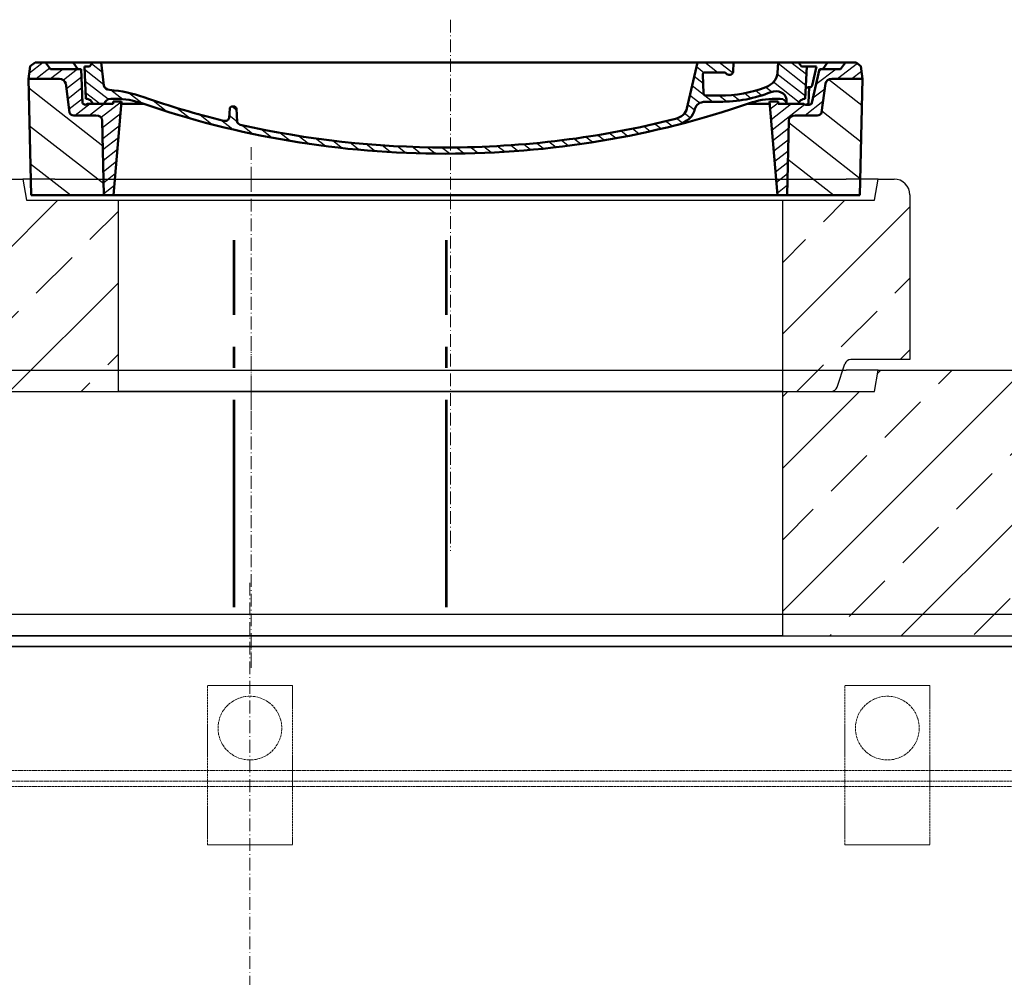
# Model space of a CAD drawing. Units: millimetres. Extents: x -84066 to -79305, y 72702 to 79209.
# Drawn here: x -81954 to -81028, y 78138 to 79040 of the extents above; entities that cross this region are included whole.
import ezdxf

# ---------------------------------------------------------------- set-up
doc = ezdxf.new("R2010")
doc.units = ezdxf.units.MM
for name, pattern in [('ACAD_ISO10W100', [18.5, 12, -3, 0.5, -3]), ('AM_DIN_G_W050', [13.75, 9.75, -1.5, 1, -1.5]), ('DASHED', [0.2068, 0.1655, -0.0413])]:
    doc.linetypes.add(name, pattern=pattern)
for name, color, linetype, lineweight in [('AM_0', 7, 'Continuous', 50), ('AM_7', 4, 'AM_DIN_G_W050', 25), ('AM_8', 1, 'Continuous', 25), ('OSIE', 5, 'ACAD_ISO10W100', 15)]:
    doc.layers.add(name, color=color, linetype=linetype, lineweight=lineweight)
doc.layers.add('Hidden (ISO)', color=1, linetype='DASHED', lineweight=18, true_color=0xff0000)
for name, color, linetype in [('kreskowania', 2, 'Continuous'), ('opis baza rys', 1, 'Continuous'), ('pokrywy', 3, 'Continuous'), ('unsichtbar', 254, 'Continuous'), ('zbiornik', 3, 'Continuous')]:
    doc.layers.add(name, color=color, linetype=linetype)

# ---------------------------------------------------------------- blocks, each defined once
blk = doc.blocks.new('ausspakerne 1000_250')
at = {"layer": 'OSIE'}
blk.add_line((0.01, 280), (0, -30), dxfattribs=at)
at = {"layer": 'pokrywy'}
for p, q in [((590.01, 250), (560.01, 250)), ((586.68, 230), (590.01, 250)), ((-586.66, 230), (586.68, 230)), ((499.99, 230), (499.99, 0)), ((499.99, 0), (-499.99, 0))]:
    blk.add_line(p, q, dxfattribs=at)
at = {"layer": 'unsichtbar'}
blk.add_line((-559.99, 250), (560.01, 250), dxfattribs=at)
blk = doc.blocks.new('platte neu teil II 2440_1000_CEN')
at = {"layer": 'OSIE'}
h = blk.add_hatch(dxfattribs=at)
h.set_pattern_fill('ANSI33', color=256, scale=15, style=0)
h.set_pattern_definition([(45, (-93196, -2714.9), (-67.35192, 67.35192), []), (45, (-93128.65, -2714.9), (-67.35192, 67.35192), [47.625, -23.8125])])
h.paths.add_polyline_path([(1220, 235, 0.414214), (1205, 250), (590.01, 250), (586.68, 230), (499.99, 230), (499.99, 0), (1120, 0), (1150.72, 0, 0.250765), (1157.37, 3.56), (1175, 30), (1220, 30)])
h.paths.add_polyline_path([(-499.99, 230), (-586.66, 230), (-589.99, 250), (-1205, 250, 0.414214), (-1220, 235), (-1220, 30), (-1175, 30), (-1157.37, 3.56, 0.250765), (-1150.72, 0), (-1120, 0), (-499.99, 0)])
for p, q in [((0, 280), (0, 0)), ((0, 0), (0, -30))]:
    blk.add_line(p, q, dxfattribs=at)
at = {"layer": 'pokrywy'}
for p, q in [((590.01, 250), (1205, 250)), ((-1120, 0), (1120, 0))]:
    blk.add_line(p, q, dxfattribs=at)
at = {"layer": 'OSIE'}
blk.add_blockref('ausspakerne 1000_250', (0, 0), dxfattribs=at)
blk = doc.blocks.new('spitzende teil 2_R_120')
at = {"layer": 'zbiornik'}
for p, q in [((0, 0), (-55.68, 0)), ((-68.63, -25.9), (-61.37, -4.1)), ((-120, -30), (-74.32, -30))]:
    blk.add_line(p, q, dxfattribs=at)
for centre, start, end in [((-55.68, -6), 90, 161.56505), ((-74.32, -24), 270, 341.56505)]:
    blk.add_arc(centre, 6, start, end, dxfattribs=at)
blk = doc.blocks.new('ausspakerne 625_200')
at = {"layer": 'OSIE'}
blk.add_line((0, 350), (0, -150), dxfattribs=at)
at = {"layer": 'pokrywy'}
for p, q in [((-372.5, 200), (-402.5, 200)), ((-402.5, 200), (-399.17, 180)), ((402.5, 200), (372.5, 200)), ((399.17, 180), (402.5, 200)), ((-399.17, 180), (399.17, 180)), ((-312.5, 0), (-312.5, 180)), ((312.5, 180), (312.5, 0)), ((312.5, 0), (-312.5, 0))]:
    blk.add_line(p, q, dxfattribs=at)
at = {"layer": 'unsichtbar'}
blk.add_line((-372.5, 200), (372.5, 200), dxfattribs=at)
blk = doc.blocks.new('platte 1240_625_ExCEN')
at = {"layer": 'kreskowania'}
h = blk.add_hatch(dxfattribs=at)
h.set_pattern_fill('ANSI33', color=256, scale=15, style=0)
h.set_pattern_definition([(45, (-71061.4, -3084.21), (-67.35192, 67.35192), []), (45, (-70994.04, -3084.21), (-67.35192, 67.35192), [47.625, -23.8125])])
h.paths.add_polyline_path([(-125, 180), (-211.67, 180), (-215, 200), (-605, 200, 0.414214), (-620, 185), (-620, 30), (-560, 30), (-551.37, 4.1, 0.322823), (-545.68, 0), (-500, 0), (-125, 0)])
h.paths.add_polyline_path([(620, 185, 0.414214), (605, 200), (590, 200), (586.67, 180), (500, 180), (500, 0), (545.68, 0, 0.322823), (551.37, 4.1), (560, 30), (620, 30)])
at = {"layer": 'OSIE'}
for p, q in [((0, 230), (0, 200)), ((0, 200), (0, 0)), ((0, 0), (0, -30))]:
    blk.add_line(p, q, dxfattribs=at)
at = {"layer": 'pokrywy'}
for p, q in [((-605, 200), (-215, 200)), ((590, 200), (605, 200)), ((620, 185), (620, 30)), ((-500, 0), (500, 0))]:
    blk.add_line(p, q, dxfattribs=at)
blk.add_arc((605, 185), 15, 0, 90, dxfattribs=at)
at = {"layer": 'OSIE'}
blk.add_blockref('ausspakerne 625_200', (187.5, 0), dxfattribs=at)
at = {"layer": 'pokrywy'}
blk.add_blockref('spitzende teil 2_R_120', (620, 30), dxfattribs=at)
blk = doc.blocks.new('*X79')
at = {"layer": 'AM_8'}
for p, q in [((-391.93, 108.07), (-360.499, 139.501)), ((-391.142, 63.957), (-354.033, 101.066)), ((-390.354, 19.843), (-323.022, 87.176)), ((-365.296, 0), (-322.251, 43.045))]:
    blk.add_line(p, q, dxfattribs=at)
blk = doc.blocks.new('*X83')
at = {"layer": 'AM_8'}
for p, q in [((-387.697, 158.701), (-368.997, 140)), ((-391.546, 149.079), (-382.467, 140)), ((-367.526, 152), (-348.676, 133.15)), ((-354.056, 152), (-351.56, 149.504)), ((-356.847, 127.851), (-345.792, 116.796)), ((-355.265, 112.798), (-338.467, 96)), ((-338.174, 109.177), (-307.303, 78.306)), ((-325.526, 110), (-306.464, 90.938)), ((-313, 110.944), (-305.626, 103.57)), ((-322.904, 80.437), (-308.141, 65.674)), ((-322.665, 66.727), (-308.979, 53.042)), ((-322.425, 53.018), (-309.818, 40.41)), ((-322.186, 39.308), (-310.656, 27.778)), ((-321.947, 25.598), (-311.495, 15.146)), ((-321.707, 11.889), (-312.333, 2.514))]:
    blk.add_line(p, q, dxfattribs=at)
blk = doc.blocks.new('*X80')
at = {"layer": 'AM_8'}
for p, q in [((322.533, 59.212), (392.303, 128.981)), ((321.736, 13.513), (391.487, 83.264)), ((353.124, 0), (390.67, 37.546))]:
    blk.add_line(p, q, dxfattribs=at)
blk = doc.blocks.new('*X82')
at = {"layer": 'AM_8'}
for p, q in [((378.816, 160), (391.758, 147.057)), ((346.404, 152), (359.659, 138.745)), ((359.875, 152), (371.875, 140)), ((372.352, 152.993), (385.345, 140)), ((342.66, 142.274), (356.87, 128.064)), ((342.205, 129.258), (355.589, 115.875)), ((305.03, 112.552), (324.013, 93.569)), ((341.751, 116.242), (354.308, 103.686)), ((321.052, 110), (335.052, 96)), ((334.523, 110), (348.523, 96)), ((305.987, 98.124), (322.917, 81.195)), ((306.945, 83.696), (322.686, 67.955)), ((307.903, 69.268), (322.455, 54.716)), ((308.86, 54.84), (322.224, 41.477)), ((309.818, 40.412), (321.993, 28.237)), ((310.775, 25.984), (321.762, 14.998)), ((311.733, 11.556), (321.531, 1.759))]:
    blk.add_line(p, q, dxfattribs=at)
blk = doc.blocks.new('*X81')
at = {"layer": 'AM_8'}
for p, q in [((-339.66, 145.274), (-324.934, 160)), ((-339.206, 132.258), (-312.948, 158.516)), ((-270.19, 147.392), (-257.582, 160)), ((-256.112, 148), (-244.112, 160)), ((322.934, 147.819), (333.212, 158.097)), ((-243.222, 147.42), (-236.047, 154.594)), ((321.643, 133.057), (339.87, 151.285)), ((-338.751, 119.242), (-312.269, 145.724)), ((-242.464, 134.707), (-234.028, 143.143)), ((-332.748, 111.774), (-308.539, 135.983)), ((-306.735, 124.317), (-301.06, 129.992)), ((-251.2, 112.5), (-232.008, 131.692)), ((317.607, 115.551), (339.383, 137.327)), ((-297.323, 120.259), (-291.614, 125.968)), ((-287.49, 116.621), (-281.317, 122.794)), ((-276.644, 113.997), (-269.965, 120.677)), ((285.858, 110.743), (298.346, 123.231)), ((303.9, 115.315), (315.168, 126.583)), ((325.526, 110), (338.895, 123.369)), ((-264.286, 112.885), (-257.171, 120)), ((-239.185, 111.045), (-229.989, 120.241)), ((262.934, 101.289), (276.799, 115.154)), ((-321.052, 110), (-320.989, 110.063)), ((-234.28, 102.479), (-227.97, 108.789)), ((196.794, 102.501), (201.015, 106.723)), ((240.168, 91.994), (253.842, 105.668)), ((-230.155, 93.135), (-224.957, 98.332)), ((196.033, 88.27), (203.588, 95.825)), ((220.212, 85.508), (232.511, 97.807)), ((-222.85, 86.969), (-217.348, 92.471)), ((-213.217, 83.131), (-207.113, 89.235)), ((-203.01, 79.868), (-196.753, 86.125)), ((181.669, 73.906), (192.442, 84.679)), ((200.255, 79.021), (211.881, 90.648)), ((-192.74, 76.667), (-186.392, 83.015)), ((-181.959, 73.978), (-176.032, 79.905)), ((-171.177, 71.289), (-165.146, 77.321)), ((-160.396, 68.601), (-154.151, 74.845)), ((145.82, 64.998), (156.133, 75.31)), ((163.723, 69.43), (174.287, 79.995)), ((-149.614, 65.912), (-143.157, 72.369)), ((-138.372, 63.684), (-132.162, 69.893)), ((-126.921, 61.665), (-120.593, 67.992)), ((-115.47, 59.645), (-108.976, 66.139)), ((96.847, 56.435), (105.978, 65.567)), ((113.11, 59.228), (122.361, 68.48)), ((129.465, 62.113), (138.745, 71.393)), ((-104.019, 57.625), (-97.359, 64.285)), ((-92.224, 55.95), (-85.62, 62.555)), ((-80.035, 54.668), (-73.32, 61.384)), ((-67.846, 53.387), (-61.021, 60.213)), ((-55.657, 52.106), (-48.722, 59.041)), ((-43.053, 51.24), (-35.901, 58.391)), ((-29.959, 50.863), (-22.757, 58.065)), ((-16.866, 50.486), (-9.613, 57.739)), ((-3.773, 50.109), (3.727, 57.608)), ((9.873, 50.284), (17.6, 58.011)), ((23.743, 50.683), (31.474, 58.414)), ((37.612, 51.083), (45.347, 58.817)), ((51.687, 51.687), (60.105, 60.105)), ((66.74, 53.27), (75.173, 61.702)), ((81.794, 54.853), (90.24, 63.299))]:
    blk.add_line(p, q, dxfattribs=at)
blk = doc.blocks.new('Kennmaß B+D 600 lose Neu 125mm')
at = {"layer": 'AM_0'}
for p, q in [((-392.5, 119.38), (-390.87, 131.51)), ((-390.87, 131.51), (-386.4, 135)), ((0, 135), (-386.4, 135)), ((-371.78, 128.75), (-376.4, 135)), ((-346, 128.75), (-350.62, 135)), ((-335, 131.09), (-340, 131.09)), ((-338.64, 100.62), (-340, 131.09)), ((-332.11, 135), (-335, 131.09)), ((-321.57, 113.3), (-324, 135)), ((0, 135), (386.4, 135)), ((227.21, 91.61), (237, 135)), ((270.6, 125.95), (271, 135)), ((312.56, 125.14), (313, 135)), ((332.11, 135), (335, 131.09)), ((335, 131.09), (349, 131.09)), ((338.64, 100.62), (340, 131.09)), ((344.96, 113.18), (349, 131.09)), ((355, 128.75), (359.62, 135)), ((371.78, 128.75), (376.4, 135)), ((390.87, 131.51), (386.4, 135)), ((392.5, 119.38), (390.87, 131.51)), ((-343, 128.75), (-371.78, 128.75)), ((-341.58, 97.04), (-343, 128.75)), ((242.89, 105.64), (242.09, 123.6)), ((261.83, 125.62), (244.59, 125.62)), ((344.78, 96.77), (352, 128.75)), ((352, 128.75), (371.78, 128.75)), ((-390, 10), (-392.5, 119.38)), ((-363.53, 119.38), (-392.5, 119.38)), ((-353.88, 87.8), (-357.56, 115.18)), ((342.49, 111.56), (341.54, 111.56)), ((341.58, 97.04), (342.23, 111.56)), ((353.88, 87.8), (357.56, 115.18)), ((363.53, 119.38), (392.5, 119.38)), ((390, 10), (392.5, 119.38)), ((245.39, 103.75), (258, 103.75)), ((-313, 95.94), (-337.08, 95.94)), ((-310.42, 100.62), (-315, 100.62)), ((-313, 98.28), (-313, 95.94)), ((-305, 98.28), (-313, 98.28)), ((-305, 98.28), (-312.5, 10)), ((-284.18, 95.94), (-305.2, 95.94)), ((-200, 93.5), (-200.63, 93.5)), ((-199.38, 93.5), (-200, 93.5)), ((244.61, 97.89), (258, 97.89)), ((284.18, 95.94), (305.2, 95.94)), ((313, 98.28), (305, 98.28)), ((305, 98.28), (312.5, 10)), ((310.42, 100.62), (315, 100.62)), ((313, 98.28), (313, 95.94)), ((313, 95.94), (337.08, 95.94)), ((321, 95.94), (320.8, 100.34)), ((342.32, 95.16), (339.08, 95.16)), ((-329.07, 85), (-349.9, 85)), ((-203.13, 91.65), (-203.73, 82.83)), ((-196.89, 91.64), (-196.13, 79.17)), ((349.9, 85), (329.07, 85)), ((-321.5, 10), (-323.07, 80.39)), ((321.5, 10), (323.07, 80.39)), ((-321.5, 10), (-390, 10)), ((0, 10), (-321.5, 10)), ((321.5, 10), (0, 10)), ((321.5, 10), (390, 10))]:
    blk.add_line(p, q, dxfattribs=at)
for centre, major_axis, start_param, end_param in [((244.59, 123.67), (-2.5, 0), -1.570796, 0.034907), ((261.83, 123.67), (-2.5, 0), 3.669258, 4.712389), ((267.06, 126.05), (3.54, 0), 3.669258, 6.248279), ((292.57, 125.69), (-20, 0), 2.029992, 3.106686), ((-363.53, 114.69), (6, 0), 0.10472, 1.570796), ((-315.59, 113.71), (6, 0), 3.228859, 4.609537), ((258, 180.31), (98, 0), 4.712389, 5.171585), ((341.54, 109.61), (2.5, 0), 1.570796, 3.106686), ((342.49, 113.52), (2.5, 0), 4.712389, 6.108652), ((363.53, 114.69), (-6, 0), -1.570796, -0.10472), ((-326.99, 27.44), (-105, 0), 4.291608, 4.609554), ((0, 598.28), (-695.5, 0), 1.150015, 1.265713), ((245.39, 105.7), (-2.5, 0), 0.034907, 1.570796), ((258, 180.31), (105.5, 0), 4.712389, 5.187258), ((310.81, 100.06), (10, 0), 0.034907, 2.045666), ((-339.08, 97.11), (2.5, 0), 3.176499, 5.639682), ((-338.43, 95.94), (6, 0), 0, 1.60572), ((-315, 95.94), (-6, 0), -1.570796, 0), ((-310.42, 53.75), (60, 0), 1.151813, 1.570796), ((0, 598.28), (703, 0), 4.293405, 4.712389), ((-200.63, 91.54), (2.5, 0), 1.570761, 3.088412), ((-199.38, 91.54), (-2.5, 0), 3.188751, 4.712424), ((0, 598.28), (-703, 0), 1.570796, 1.989798), ((244.61, 90.08), (10, 0), 1.570796, 2.999697), ((310.42, 53.75), (-60, 0), -1.570796, -1.151813), ((315, 95.94), (6, 0), 0, 1.570796), ((338.43, 95.94), (-6, 0), 4.677465, 6.283185), ((339.08, 97.11), (-2.5, 0), 0.643503, 3.106686), ((342.32, 97.11), (2.5, 0), 4.712389, 6.108652), ((-349.9, 88.12), (4, 0), 3.246312, 4.712406), ((-329.07, 80.31), (-6, 0), 3.159046, 4.712372), ((211.45, 93.78), (-16, 0), 1.887242, 2.96706), ((211.45, 93.78), (23.5, 0), -1.254351, -0.141895), ((329.07, 80.31), (-6, 0), -1.570796, -0.017453), ((349.9, 88.12), (-4, 0), 1.570779, 3.036873), ((-207.72, 83), (-4, 0), 1.26566, 3.088412), ((-192.14, 79.32), (4, 0), 3.188751, 4.430832), ((0, 598.28), (-695.5, 0), 1.28924, 1.570796), ((0, 598.28), (-695.5, 0), 1.570796, 1.887242)]:
    blk.add_ellipse(centre, major_axis=major_axis, ratio=0.78125, start_param=start_param, end_param=end_param, dxfattribs=at)
at = {"layer": 'AM_8', "extrusion": (0, 0, -1), "yscale": 0.78125, "zscale": -1}
for name in ['*X82', '*X81', '*X83', '*X79', '*X80']:
    blk.add_blockref(name, (0, 10), dxfattribs=at)
blk = doc.blocks.new('kennmaß DN600')
at = {"layer": 'AM_0'}
blk.add_blockref('Kennmaß B+D 600 lose Neu 125mm', (0, -10), dxfattribs=at)

msp = doc.modelspace()

# ---------------------------------------------------------------- linework, layer by layer
at = {"layer": 'AM_7', "ltscale": 20}
for p, q in [((-81753.06, 78486.81), (-81753.06, 78832.21)), ((-81751.78, 78486.81), (-81751.78, 78832.21)), ((-81553.06, 78486.81), (-81553.06, 78832.21)), ((-81551.78, 78486.81), (-81551.78, 78832.21))]:
    msp.add_line(p, q, dxfattribs=at)
at = {"layer": 'Hidden (ISO)', "ltscale": 12.088975}
for p, q in [((-81777.63, 78262.82), (-81777.63, 78412.82)), ((-81697.63, 78412.82), (-81697.63, 78262.82)), ((-81177.63, 78262.82), (-81177.63, 78412.82)), ((-81097.63, 78412.82), (-81097.63, 78262.82))]:
    msp.add_line(p, q, dxfattribs=at)
at = {"layer": 'Hidden (ISO)', "ltscale": 7.615002}
for p, q in [((-81777.63, 78412.82), (-81697.63, 78412.82)), ((-81177.63, 78412.82), (-81097.63, 78412.82)), ((-81697.63, 78262.82), (-81777.63, 78262.82)), ((-81097.63, 78262.82), (-81177.63, 78262.82))]:
    msp.add_line(p, q, dxfattribs=at)
at = {"layer": 'Hidden (ISO)', "ltscale": 13.043367}
for p, q in [((-82762.63, 78332.82), (-80712.63, 78332.82)), ((-80712.63, 78322.82), (-82762.63, 78322.82)), ((-82762.63, 78317.82), (-80712.63, 78317.82))]:
    msp.add_line(p, q, dxfattribs=at)
at = {"layer": 'Hidden (ISO)', "ltscale": 15.191454}
for centre in [(-81737.63, 78372.82), (-81137.63, 78372.82)]:
    msp.add_circle(centre, 30, dxfattribs=at)
at = {"layer": 'opis baza rys'}
for p, q in [((-82889.63, 78449.68), (-80585.63, 78449.68)), ((-82888.35, 78449.68), (-80584.35, 78449.68))]:
    msp.add_line(p, q, dxfattribs=at)
at = {"layer": 'OSIE'}
msp.add_line((-81737.63, 78509.68), (-81737.63, 76669.68), dxfattribs=at)
at = {"layer": 'zbiornik'}
for p, q in [((-80558.35, 78479.68), (-82916.91, 78479.68)), ((-80617.63, 78449.68), (-82857.63, 78449.68))]:
    msp.add_line(p, q, dxfattribs=at)

# ---------------------------------------------------------------- block references
for name, p in [('platte 1240_625_ExCEN', (-81736.34, 78689.68)), ('kennmaß DN600', (-81553.45, 78874.49)), ('platte neu teil II 2440_1000_CEN', (-81736.35, 78459.68))]:
    msp.add_blockref(name, p, dxfattribs=at)

doc.saveas('drawing.dxf')
